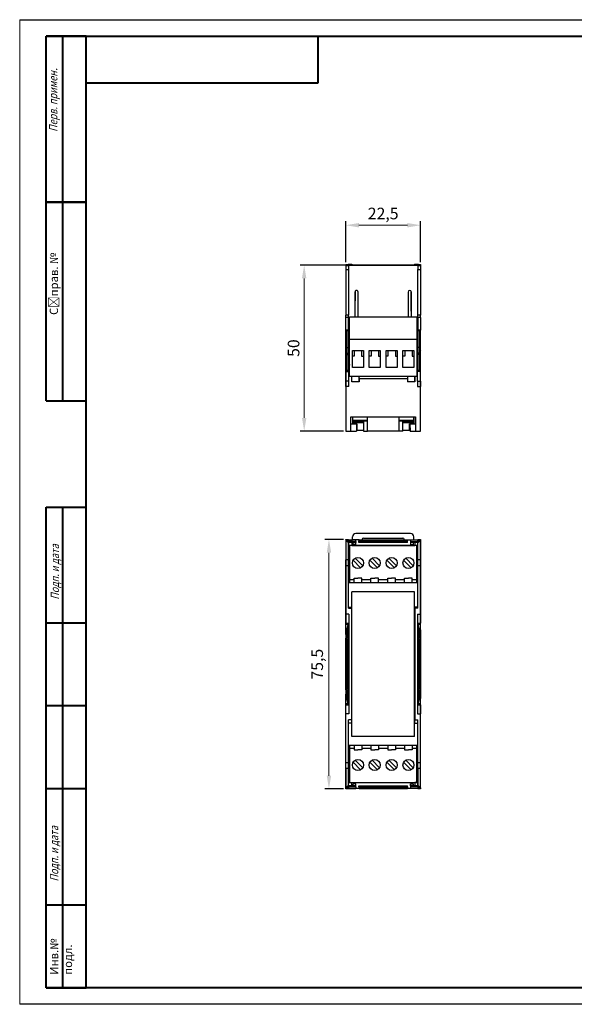
# Model space of a CAD drawing. Units: millimetres. Extents: x 1 to 421, y -2 to 295.
# Drawn here: x 1 to 168, y -2 to 295 of the extents above; entities that cross this region are included whole.
import ezdxf

# ---------------------------------------------------------------- set-up
doc = ezdxf.new("R2010")
doc.units = ezdxf.units.MM
doc.layers.get('0').update_dxf_attribs({"color": 47})
doc.layers.add('Layer 1', color=7, linetype='Continuous')
doc.layers.add('ФОРМАТ', color=7, linetype='Continuous')
doc.layers.add('main', color=5, linetype='Continuous', lineweight=50)
doc.styles.add('GOST', font='GOST.shx', dxfattribs={"width": 0.8, "oblique": 15})
doc.styles.add('K5_TEXTSTYLE', font='win_eskd.shx', dxfattribs={"width": 0.8, "oblique": 15, "height": 3.5})
doc.dimstyles.new('GOST', dxfattribs={"dimscale": 0, "dimtxt": 3.5, "dimasz": 4, "dimexe": 1.25, "dimexo": 0, "dimgap": 1, "dimtad": 1, "dimrnd": 0.5, "dimtxsty": 'GOST', "dimcen": 1, "dimclrd": 256, "dimclre": 256, "dimadec": 0, "dimazin": 2, "dimtfac": 1, "dimtdec": 4, "dimtmove": 0, "dimatfit": 1, "dimfxl": 1, "dimtolj": 1, "dimtzin": 0, "dimlwd": -1, "dimarcsym": 0})

# ---------------------------------------------------------------- blocks, each defined once
blk = doc.blocks.new('EH_22_5-C_DS_ABS_H_Select__00778447__6', base_point=(-1011.3, -1037.63))
at = {"color": 7, "linetype": 'Continuous'}
for p, q in [((-1011.3, -962.5), (-1011.3, -962.37)), ((-1011.3, -962.37), (-1010.45, -962.37)), ((-1011.3, -962.5), (-1011.3, -962.66)), ((-1011.3, -962.66), (-1011.3, -968.51)), ((-1010.45, -962.5), (-1010.45, -962.37)), ((-1010.45, -962.5), (-1010.45, -962.66)), ((-1010.45, -962.66), (-1010.45, -968.51)), ((-989.55, -962.37), (-989.55, -962.5)), ((-989.55, -962.37), (-988.7, -962.37)), ((-989.55, -962.5), (-989.55, -962.66)), ((-989.55, -968.51), (-989.55, -962.66)), ((-988.7, -962.37), (-988.7, -962.5)), ((-988.7, -962.5), (-988.7, -962.66)), ((-988.7, -968.51), (-988.7, -962.66)), ((-1011.3, -970.29), (-1011.3, -968.51)), ((-1011.3, -988.01), (-1011.3, -970.29)), ((-1010.45, -970.29), (-1010.45, -968.51)), ((-1010.45, -975.5), (-1010.45, -970.29)), ((-989.55, -970.29), (-989.55, -968.51)), ((-989.55, -975.5), (-989.55, -970.29)), ((-988.7, -970.29), (-988.7, -968.51)), ((-988.7, -988.01), (-988.7, -970.29)), ((-989.55, -975.5), (-1010.45, -975.5)), ((-1009.45, -1021.8), (-1009.45, -978.2)), ((-990.55, -978.2), (-1009.45, -978.2)), ((-990.55, -1021.8), (-990.55, -978.2)), ((-1011.3, -991), (-1011.3, -988.01)), ((-1010.6, -988.01), (-1011.3, -988.01)), ((-1010.94, -989.69), (-1010.6, -988.01)), ((-989.06, -989.69), (-989.4, -988.01)), ((-988.7, -988.01), (-989.4, -988.01)), ((-988.7, -991), (-988.7, -988.01)), ((-1011.3, -991), (-1011.18, -991)), ((-1011.3, -991), (-1011.3, -992.15)), ((-1011.18, -991), (-1011.18, -989.95)), ((-1011.18, -991.97), (-1011.18, -991)), ((-1010.65, -991.95), (-1011.1, -991.95)), ((-1011.08, -989.82), (-1011.04, -989.8)), ((-989.35, -991.95), (-988.9, -991.95)), ((-988.96, -989.8), (-988.92, -989.82)), ((-988.83, -991), (-988.83, -989.95)), ((-988.7, -991), (-988.83, -991)), ((-988.83, -991.97), (-988.83, -991)), ((-988.7, -992.15), (-988.7, -991)), ((-1011.3, -992.45), (-1011.3, -992.15)), ((-1011.3, -1007.45), (-1011.3, -992.45)), ((-1010.64, -1007.45), (-1010.64, -992.45)), ((-989.36, -1007.45), (-989.36, -992.45)), ((-988.7, -992.45), (-988.7, -992.15)), ((-988.7, -1007.45), (-988.7, -992.45)), ((-1011.3, -1007.75), (-1011.3, -1007.45)), ((-1011.3, -1007.75), (-1011.3, -1009)), ((-1011.3, -1011.99), (-1011.3, -1009)), ((-1011.18, -1009), (-1011.3, -1009)), ((-1011.18, -1009), (-1011.18, -1007.93)), ((-1011.18, -1010.05), (-1011.18, -1009)), ((-1011.1, -1007.95), (-1010.65, -1007.95)), ((-988.9, -1007.95), (-989.35, -1007.95)), ((-988.83, -1009), (-988.83, -1007.93)), ((-988.7, -1009), (-988.83, -1009)), ((-988.83, -1010.05), (-988.83, -1009)), ((-988.7, -1007.45), (-988.7, -1007.75)), ((-988.7, -1009), (-988.7, -1007.75)), ((-988.7, -1011.99), (-988.7, -1009)), ((-1010.6, -1011.99), (-1011.3, -1011.99)), ((-1011.3, -1029.71), (-1011.3, -1011.99)), ((-1011.04, -1010.2), (-1011.08, -1010.17)), ((-1010.6, -1011.99), (-1010.94, -1010.3)), ((-989.4, -1011.99), (-989.06, -1010.3)), ((-988.7, -1011.99), (-989.4, -1011.99)), ((-988.92, -1010.17), (-988.96, -1010.2)), ((-988.7, -1029.71), (-988.7, -1011.99)), ((-1010.45, -1029.71), (-1010.45, -1024.5)), ((-989.55, -1024.5), (-1010.45, -1024.5)), ((-990.55, -1021.8), (-1009.45, -1021.8)), ((-989.55, -1029.71), (-989.55, -1024.5)), ((-1011.3, -1031.49), (-1011.3, -1029.71)), ((-1010.45, -1031.49), (-1010.45, -1029.71)), ((-989.55, -1031.49), (-989.55, -1029.71)), ((-988.7, -1031.49), (-988.7, -1029.71)), ((-1011.3, -1031.49), (-1011.3, -1037.34)), ((-1010.45, -1037.34), (-1010.45, -1031.49)), ((-989.55, -1031.49), (-989.55, -1037.34)), ((-988.7, -1037.34), (-988.7, -1031.49)), ((-1011.3, -1037.34), (-1011.3, -1037.5)), ((-1011.3, -1037.63), (-1011.3, -1037.5)), ((-1010.45, -1037.63), (-1011.3, -1037.63)), ((-1010.45, -1037.34), (-1010.45, -1037.5)), ((-1010.45, -1037.5), (-1010.45, -1037.63)), ((-989.55, -1037.34), (-989.55, -1037.5)), ((-989.55, -1037.63), (-989.55, -1037.5)), ((-988.7, -1037.63), (-989.55, -1037.63)), ((-988.7, -1037.34), (-988.7, -1037.5)), ((-988.7, -1037.5), (-988.7, -1037.63))]:
    blk.add_line(p, q, dxfattribs=at)
at = {"color": 2, "linetype": 'Continuous'}
for p, q in [((-1011.3, -962.5), (-1010.45, -962.5)), ((-1011.3, -962.66), (-1010.45, -962.66)), ((-989.55, -962.5), (-988.7, -962.5)), ((-989.55, -962.66), (-988.7, -962.66)), ((-1010.45, -968.51), (-1011.3, -968.51)), ((-1010.45, -970.29), (-1011.3, -970.29)), ((-988.7, -968.51), (-989.55, -968.51)), ((-988.7, -970.29), (-989.55, -970.29)), ((-1011.08, -989.82), (-1011.08, -991.95)), ((-1011.04, -991.95), (-1011.04, -989.8)), ((-1010.94, -991.95), (-1010.94, -989.69)), ((-989.06, -989.69), (-989.06, -991.95)), ((-988.96, -989.8), (-988.96, -991.95)), ((-988.92, -991.95), (-988.92, -989.82)), ((-1011.1, -1007.45), (-1011.1, -992.45)), ((-1010.64, -992.45), (-1011.1, -992.45)), ((-989.36, -992.45), (-988.9, -992.45)), ((-988.9, -1007.45), (-988.9, -992.45)), ((-1011.1, -1007.45), (-1010.64, -1007.45)), ((-1011.08, -1007.95), (-1011.08, -1010.17)), ((-1011.04, -1010.2), (-1011.04, -1007.95)), ((-1010.94, -1010.3), (-1010.94, -1007.95)), ((-988.9, -1007.45), (-989.36, -1007.45)), ((-989.06, -1007.95), (-989.06, -1010.3)), ((-988.96, -1007.95), (-988.96, -1010.2)), ((-988.92, -1010.17), (-988.92, -1007.95)), ((-1010.45, -1029.71), (-1011.3, -1029.71)), ((-988.7, -1029.71), (-989.55, -1029.71)), ((-1010.45, -1031.49), (-1011.3, -1031.49)), ((-988.7, -1031.49), (-989.55, -1031.49)), ((-1010.45, -1037.34), (-1011.3, -1037.34)), ((-1010.45, -1037.5), (-1011.3, -1037.5)), ((-988.7, -1037.34), (-989.55, -1037.34)), ((-988.7, -1037.5), (-989.55, -1037.5))]:
    blk.add_line(p, q, dxfattribs=at)
at = {"color": 7, "linetype": 'Continuous'}
for points in [[(-1010.6, -1011.99), (-1010.6, -1000), (-1010.6, -988.01)], [(-989.4, -988.01), (-989.4, -1000), (-989.4, -1011.99)], [(-1011.1, -991.95), (-1011.11, -991.95), (-1011.12, -991.95), (-1011.13, -991.95), (-1011.14, -991.96), (-1011.15, -991.96), (-1011.16, -991.96), (-1011.16, -991.96), (-1011.17, -991.97), (-1011.18, -991.97), (-1011.19, -991.97), (-1011.2, -991.98), (-1011.21, -991.98), (-1011.22, -991.99), (-1011.23, -992), (-1011.23, -992), (-1011.24, -992.01), (-1011.25, -992.02), (-1011.26, -992.03), (-1011.26, -992.03), (-1011.27, -992.04), (-1011.27, -992.05), (-1011.28, -992.06), (-1011.28, -992.07), (-1011.29, -992.08), (-1011.29, -992.09), (-1011.29, -992.1), (-1011.29, -992.11), (-1011.3, -992.12), (-1011.3, -992.12), (-1011.3, -992.13), (-1011.3, -992.14), (-1011.3, -992.15)], [(-1011.08, -989.82), (-1011.15, -989.89), (-1011.18, -989.95)], [(-1011.1, -991.95), (-1011.1, -991.95), (-1011.1, -991.95), (-1011.1, -991.95), (-1011.1, -991.95), (-1011.1, -991.95), (-1011.1, -991.95)], [(-1011.04, -989.8), (-1010.97, -989.75), (-1010.94, -989.69)], [(-1010.64, -992.45), (-1010.64, -992.38), (-1010.64, -992.32), (-1010.64, -992.26), (-1010.64, -992.21), (-1010.64, -992.17), (-1010.65, -992.13), (-1010.65, -992.1), (-1010.65, -992.06), (-1010.65, -992.03), (-1010.65, -992.01), (-1010.65, -991.99), (-1010.65, -991.97), (-1010.65, -991.96), (-1010.65, -991.96), (-1010.65, -991.95), (-1010.65, -991.95)], [(-989.35, -991.95), (-989.35, -991.95), (-989.35, -991.96), (-989.35, -991.96), (-989.35, -991.97), (-989.35, -991.99), (-989.35, -992.01), (-989.35, -992.03), (-989.35, -992.06), (-989.35, -992.1), (-989.35, -992.13), (-989.36, -992.17), (-989.36, -992.21), (-989.36, -992.26), (-989.36, -992.32), (-989.36, -992.38), (-989.36, -992.45)], [(-988.96, -989.8), (-989.03, -989.75), (-989.06, -989.69)], [(-988.92, -989.82), (-988.85, -989.89), (-988.83, -989.95)], [(-988.7, -992.15), (-988.7, -992.14), (-988.7, -992.13), (-988.7, -992.12), (-988.7, -992.11), (-988.71, -992.11), (-988.71, -992.1), (-988.71, -992.09), (-988.71, -992.08), (-988.72, -992.07), (-988.72, -992.06), (-988.73, -992.05), (-988.73, -992.04), (-988.74, -992.03), (-988.74, -992.03), (-988.75, -992.02), (-988.76, -992.01), (-988.77, -992), (-988.77, -992), (-988.78, -991.99), (-988.79, -991.98), (-988.8, -991.98), (-988.81, -991.97), (-988.82, -991.97), (-988.83, -991.97), (-988.84, -991.96), (-988.84, -991.96), (-988.85, -991.96), (-988.86, -991.95), (-988.87, -991.95), (-988.88, -991.95), (-988.89, -991.95), (-988.9, -991.95)], [(-988.9, -991.95), (-988.9, -991.95), (-988.9, -991.95)], [(-1011.3, -1007.75), (-1011.3, -1007.76), (-1011.3, -1007.77), (-1011.3, -1007.78), (-1011.3, -1007.78), (-1011.29, -1007.79), (-1011.29, -1007.8), (-1011.29, -1007.81), (-1011.29, -1007.82), (-1011.28, -1007.83), (-1011.28, -1007.84), (-1011.27, -1007.85), (-1011.27, -1007.86), (-1011.26, -1007.87), (-1011.26, -1007.87), (-1011.25, -1007.88), (-1011.24, -1007.89), (-1011.23, -1007.9), (-1011.23, -1007.9), (-1011.22, -1007.91), (-1011.21, -1007.92), (-1011.2, -1007.92), (-1011.19, -1007.93), (-1011.18, -1007.93), (-1011.17, -1007.93), (-1011.16, -1007.94), (-1011.16, -1007.94), (-1011.15, -1007.94), (-1011.14, -1007.94), (-1011.13, -1007.95), (-1011.12, -1007.95), (-1011.11, -1007.95), (-1011.1, -1007.95)], [(-1011.1, -1007.95), (-1011.1, -1007.95), (-1011.1, -1007.95), (-1011.1, -1007.95), (-1011.1, -1007.95), (-1011.1, -1007.95)], [(-1010.65, -1007.95), (-1010.65, -1007.95), (-1010.65, -1007.94), (-1010.65, -1007.94), (-1010.65, -1007.93), (-1010.65, -1007.91), (-1010.65, -1007.89), (-1010.65, -1007.87), (-1010.65, -1007.84), (-1010.65, -1007.8), (-1010.65, -1007.77), (-1010.64, -1007.73), (-1010.64, -1007.69), (-1010.64, -1007.64), (-1010.64, -1007.58), (-1010.64, -1007.52), (-1010.64, -1007.45)], [(-989.36, -1007.45), (-989.36, -1007.52), (-989.36, -1007.58), (-989.36, -1007.64), (-989.36, -1007.69), (-989.36, -1007.73), (-989.35, -1007.77), (-989.35, -1007.8), (-989.35, -1007.84), (-989.35, -1007.87), (-989.35, -1007.89), (-989.35, -1007.91), (-989.35, -1007.93), (-989.35, -1007.94), (-989.35, -1007.94), (-989.35, -1007.95), (-989.35, -1007.95)], [(-988.7, -1007.75), (-988.7, -1007.76), (-988.7, -1007.77), (-988.7, -1007.78), (-988.7, -1007.79), (-988.71, -1007.79), (-988.71, -1007.8), (-988.71, -1007.81), (-988.71, -1007.82), (-988.72, -1007.83), (-988.72, -1007.84), (-988.73, -1007.85), (-988.73, -1007.86), (-988.74, -1007.87), (-988.74, -1007.87), (-988.75, -1007.88), (-988.76, -1007.89), (-988.77, -1007.9), (-988.77, -1007.9), (-988.78, -1007.91), (-988.79, -1007.92), (-988.8, -1007.92), (-988.81, -1007.93), (-988.82, -1007.93), (-988.83, -1007.93), (-988.84, -1007.94), (-988.84, -1007.94), (-988.85, -1007.94), (-988.86, -1007.95), (-988.87, -1007.95), (-988.88, -1007.95), (-988.89, -1007.95), (-988.9, -1007.95)], [(-988.9, -1007.95), (-988.9, -1007.95), (-988.9, -1007.95)], [(-1011.18, -1010.05), (-1011.15, -1010.11), (-1011.08, -1010.17)], [(-1010.94, -1010.3), (-1010.97, -1010.25), (-1011.04, -1010.2)], [(-989.06, -1010.3), (-989.03, -1010.25), (-988.96, -1010.2)], [(-988.83, -1010.05), (-988.85, -1010.11), (-988.92, -1010.17)]]:
    blk.add_spline(points, degree=3, dxfattribs=at)
at = {"color": 2, "linetype": 'Continuous'}
for points in [[(-1011.1, -992.45), (-1011.1, -992.35), (-1011.1, -992.26), (-1011.1, -992.17), (-1011.1, -992.1), (-1011.1, -992.04), (-1011.1, -991.99), (-1011.1, -991.97), (-1011.1, -991.95)], [(-988.9, -991.95), (-988.9, -991.97), (-988.9, -991.99), (-988.9, -992.03), (-988.9, -992.1), (-988.9, -992.17), (-988.9, -992.26), (-988.9, -992.35), (-988.9, -992.45)], [(-1011.1, -992.45), (-1011.14, -992.45), (-1011.17, -992.45), (-1011.21, -992.45), (-1011.24, -992.45), (-1011.27, -992.45), (-1011.29, -992.45), (-1011.29, -992.45), (-1011.3, -992.45)], [(-988.7, -992.45), (-988.71, -992.45), (-988.71, -992.45), (-988.73, -992.45), (-988.76, -992.45), (-988.79, -992.45), (-988.83, -992.45), (-988.86, -992.45), (-988.9, -992.45)], [(-1011.1, -1007.45), (-1011.14, -1007.45), (-1011.17, -1007.45), (-1011.21, -1007.45), (-1011.24, -1007.45), (-1011.27, -1007.45), (-1011.29, -1007.45), (-1011.29, -1007.45), (-1011.3, -1007.45)], [(-1011.1, -1007.95), (-1011.1, -1007.93), (-1011.1, -1007.91), (-1011.1, -1007.86), (-1011.1, -1007.8), (-1011.1, -1007.73), (-1011.1, -1007.64), (-1011.1, -1007.55), (-1011.1, -1007.45)], [(-988.9, -1007.45), (-988.9, -1007.55), (-988.9, -1007.64), (-988.9, -1007.73), (-988.9, -1007.8), (-988.9, -1007.87), (-988.9, -1007.91), (-988.9, -1007.93), (-988.9, -1007.95)], [(-988.7, -1007.45), (-988.71, -1007.45), (-988.71, -1007.45), (-988.73, -1007.45), (-988.76, -1007.45), (-988.79, -1007.45), (-988.83, -1007.45), (-988.86, -1007.45), (-988.9, -1007.45)]]:
    blk.add_spline(points, degree=3, dxfattribs=at)
blk = doc.blocks.new('*D72')
at = {"layer": 'Defpoints', "color": 0, "ltscale": 5, "transparency": 16777216}
for p in [(121.71, 232.77), (99.11, 220.97), (121.71, 220.97)]:
    blk.add_point(p, dxfattribs=at)
at = {"layer": 'main', "color": 0, "lineweight": -2, "ltscale": 5, "transparency": 16777216}
for p, q in [((99.11, 221.6), (99.11, 234.02)), ((121.71, 221.6), (121.71, 234.02))]:
    blk.add_line(p, q, dxfattribs=at)
at = {"layer": 'main', "color": 0, "lineweight": 20, "ltscale": 5, "transparency": 16777216}
blk.add_line((103.11, 232.77), (117.71, 232.77), dxfattribs=at)
at = {"layer": 'main', "color": 0, "ltscale": 5, "transparency": 16777216}
for points in [[(103.11, 233.44), (103.11, 232.1), (99.11, 232.77)], [(117.71, 233.44), (117.71, 232.1), (121.71, 232.77)]]:
    blk.add_solid(points, dxfattribs=at)
at = {"layer": 'main', "color": 0, "ltscale": 5, "transparency": 16777216, "insert": (110.41, 235.85), "char_height": 3.5, "attachment_point": 5, "style": 'K5_TEXTSTYLE'}
blk.add_mtext('22,5', dxfattribs=at)
blk = doc.blocks.new('*D73')
at = {"layer": 'Defpoints', "color": 0, "ltscale": 5, "transparency": 16777216}
for p in [(86.59, 220.74), (110.41, 220.74), (99.11, 170.65)]:
    blk.add_point(p, dxfattribs=at)
at = {"layer": 'main', "color": 0, "lineweight": -2, "ltscale": 5, "transparency": 16777216}
for p, q in [((109.79, 220.74), (85.34, 220.74)), ((98.49, 170.65), (85.34, 170.65))]:
    blk.add_line(p, q, dxfattribs=at)
at = {"layer": 'main', "color": 0, "lineweight": 20, "ltscale": 5, "transparency": 16777216}
blk.add_line((86.59, 174.65), (86.59, 216.74), dxfattribs=at)
at = {"layer": 'main', "color": 0, "ltscale": 5, "transparency": 16777216}
for points in [[(85.92, 216.74), (87.26, 216.74), (86.59, 220.74)], [(85.92, 174.65), (87.26, 174.65), (86.59, 170.65)]]:
    blk.add_solid(points, dxfattribs=at)
at = {"layer": 'main', "color": 0, "ltscale": 5, "transparency": 16777216, "insert": (83.84, 195.7), "char_height": 3.5, "attachment_point": 5, "rotation": 90, "style": 'K5_TEXTSTYLE'}
blk.add_mtext('50', dxfattribs=at)
blk = doc.blocks.new('*D74')
at = {"layer": 'Defpoints', "color": 0, "ltscale": 5, "transparency": 16777216}
for p in [(99.11, 137.99), (94.06, 62.73), (99.11, 62.73)]:
    blk.add_point(p, dxfattribs=at)
at = {"layer": 'main', "color": 0, "lineweight": -2, "ltscale": 5, "transparency": 16777216}
for p, q in [((98.49, 137.99), (92.81, 137.99)), ((98.49, 62.73), (92.81, 62.73))]:
    blk.add_line(p, q, dxfattribs=at)
at = {"layer": 'main', "color": 0, "lineweight": 20, "ltscale": 5, "transparency": 16777216}
blk.add_line((94.06, 133.99), (94.06, 66.73), dxfattribs=at)
at = {"layer": 'main', "color": 0, "ltscale": 5, "transparency": 16777216}
for points in [[(93.39, 133.99), (94.72, 133.99), (94.06, 137.99)], [(93.39, 66.73), (94.72, 66.73), (94.06, 62.73)]]:
    blk.add_solid(points, dxfattribs=at)
at = {"layer": 'main', "color": 0, "ltscale": 5, "transparency": 16777216, "insert": (90.97, 100.36), "char_height": 3.5, "attachment_point": 5, "rotation": 90, "style": 'K5_TEXTSTYLE'}
blk.add_mtext('75,5', dxfattribs=at)

msp = doc.modelspace()

# ---------------------------------------------------------------- linework, layer by layer
at = {"layer": 'Layer 1', "linetype": 'Continuous'}
for p, q in [((99.11, 220.97), (99.11, 220.6)), ((99.11, 220.97), (99.81, 220.97)), ((99.11, 220.97), (99.81, 220.97)), ((99.11, 220.97), (99.11, 220.97)), ((99.11, 220.6), (99.96, 220.6)), ((99.11, 220.6), (99.11, 219.38)), ((99.81, 221.04), (100.96, 221.04)), ((99.81, 220.97), (99.81, 221.04)), ((99.81, 220.97), (99.81, 220.97)), ((99.96, 220.74), (99.96, 220.6)), ((99.96, 220.74), (120.86, 220.74)), ((99.96, 220.6), (99.96, 219.38)), ((100.96, 221.04), (100.96, 220.8)), ((100.96, 220.8), (119.86, 220.8)), ((119.86, 221.04), (119.86, 220.8)), ((119.86, 221.04), (121.02, 221.04)), ((120.86, 220.74), (120.86, 220.6)), ((120.86, 220.6), (121.71, 220.6)), ((120.86, 220.6), (120.86, 219.38)), ((121.02, 221.04), (121.02, 220.97)), ((121.02, 220.97), (121.71, 220.97)), ((121.02, 220.97), (121.71, 220.97)), ((121.02, 220.97), (121.02, 220.97)), ((121.71, 220.97), (121.71, 220.6)), ((121.71, 220.97), (121.71, 220.97)), ((121.71, 220.6), (121.71, 219.38)), ((99.11, 219.38), (99.96, 219.38)), ((99.11, 219.38), (99.11, 205.6)), ((99.96, 219.38), (99.96, 205.6)), ((120.86, 219.38), (121.71, 219.38)), ((120.86, 205.6), (120.86, 219.38)), ((121.71, 219.38), (121.71, 205.6)), ((101.91, 212.59), (101.91, 206.89)), ((101.97, 206.89), (102.02, 212.89)), ((102.91, 205.1), (102.91, 212.59)), ((117.91, 212.59), (117.91, 205.1)), ((118.86, 206.89), (118.81, 212.89)), ((118.91, 206.89), (118.91, 212.59)), ((99.96, 205.6), (99.11, 205.6)), ((99.11, 204.89), (99.11, 205.6)), ((99.96, 204.89), (99.96, 205.6)), ((101.97, 206.89), (101.91, 206.89)), ((101.91, 206.89), (101.91, 205.1)), ((118.91, 206.89), (118.86, 206.89)), ((118.91, 205.1), (118.91, 206.89)), ((121.71, 205.6), (120.86, 205.6)), ((120.86, 204.89), (120.86, 205.6)), ((121.71, 204.89), (121.71, 205.6)), ((99.96, 204.89), (99.11, 204.89)), ((99.11, 201.09), (99.11, 204.89)), ((99.96, 201.09), (99.96, 204.89)), ((121.71, 204.89), (120.86, 204.89)), ((120.86, 204.89), (120.86, 201.09)), ((121.71, 204.89), (121.71, 201.09)), ((99.96, 201.09), (99.11, 201.09)), ((99.11, 195.89), (99.11, 201.09)), ((99.11, 189.1), (99.11, 200.95)), ((99.11, 200.95), (99.41, 200.95)), ((99.41, 200.95), (99.41, 189.1)), ((99.91, 200.95), (99.41, 200.95)), ((99.91, 200.95), (99.91, 189.1)), ((100.25, 200.95), (99.91, 200.95)), ((99.96, 201.09), (100.04, 201.09)), ((100.04, 201.09), (100.09, 201.09)), ((100.04, 195.89), (100.04, 201.09)), ((100.09, 201.09), (100.09, 195.89)), ((120.57, 200.95), (120.91, 200.95)), ((120.74, 201.09), (120.74, 195.89)), ((120.74, 201.09), (120.79, 201.09)), ((120.79, 201.09), (120.86, 201.09)), ((120.79, 195.89), (120.79, 201.09)), ((121.71, 201.09), (120.86, 201.09)), ((120.91, 200.95), (120.91, 189.1)), ((121.41, 200.95), (120.91, 200.95)), ((121.41, 200.95), (121.71, 200.95)), ((121.41, 200.95), (121.41, 189.1)), ((121.71, 195.89), (121.71, 201.09)), ((121.71, 189.1), (121.71, 200.95)), ((99.11, 195.89), (100.09, 195.89)), ((99.11, 194.98), (99.11, 195.89)), ((99.11, 194.98), (100.16, 193.16)), ((99.11, 185.74), (99.11, 194.98)), ((100.04, 185.74), (100.04, 193.37)), ((100.16, 193.16), (100.25, 193.16)), ((100.16, 191.19), (100.16, 193.16)), ((120.57, 193.16), (120.66, 193.16)), ((121.71, 194.98), (120.66, 193.16)), ((120.66, 191.19), (120.66, 193.16)), ((120.79, 195.89), (120.74, 195.89)), ((121.71, 195.89), (120.79, 195.89)), ((120.79, 185.74), (120.79, 193.37)), ((121.71, 194.98), (121.71, 195.89)), ((121.71, 185.74), (121.71, 194.98)), ((100.16, 191.19), (100.25, 190.59)), ((120.66, 191.19), (120.57, 190.59)), ((99.11, 189.1), (99.41, 189.1)), ((99.11, 189.1), (99.11, 170.65)), ((99.43, 188.6), (99.41, 189.1)), ((99.91, 189.1), (99.43, 188.6)), ((99.43, 188.6), (100.25, 188.6)), ((99.91, 189.1), (100.25, 189.1)), ((120.91, 189.1), (120.57, 189.1)), ((121.4, 188.6), (120.57, 188.6)), ((121.4, 188.6), (120.91, 189.1)), ((121.4, 188.6), (121.41, 189.1)), ((121.41, 189.1), (121.71, 189.1)), ((121.71, 170.65), (121.71, 189.1)), ((100.04, 185.74), (99.11, 185.74)), ((99.11, 184.09), (99.11, 185.74)), ((100.04, 184.09), (100.04, 185.74)), ((100.91, 185.5), (100.91, 187.1)), ((103.11, 185.5), (100.91, 185.5)), ((100.99, 185.5), (100.99, 187.1)), ((103.12, 187.1), (103.11, 187.1)), ((103.11, 187.1), (103.11, 185.5)), ((103.13, 185.5), (103.11, 185.5)), ((117.71, 187.1), (103.12, 187.1)), ((103.12, 187.1), (103.13, 186.55)), ((103.13, 186.55), (117.7, 186.55)), ((103.13, 186.55), (103.13, 185.5)), ((103.13, 186.55), (103.13, 186.55)), ((117.71, 187.1), (117.7, 186.55)), ((117.7, 186.55), (117.7, 185.5)), ((117.7, 186.55), (117.7, 186.55)), ((117.71, 185.5), (117.7, 185.5)), ((117.71, 187.1), (117.71, 185.5)), ((117.71, 187.1), (117.71, 187.1)), ((119.91, 185.5), (117.71, 185.5)), ((119.83, 187.1), (119.83, 185.5)), ((119.91, 187.1), (119.91, 185.5)), ((120.79, 185.74), (120.79, 184.09)), ((120.79, 185.74), (121.71, 185.74)), ((121.71, 185.74), (121.71, 184.09)), ((100.04, 184.09), (99.11, 184.09)), ((120.79, 184.09), (121.71, 184.09)), ((100.68, 174.95), (101.16, 174.95)), ((100.68, 172.75), (100.68, 174.95)), ((102.34, 172.75), (100.68, 172.75)), ((100.68, 170.65), (100.68, 172.75)), ((101.16, 174.95), (105.71, 174.95)), ((101.16, 174.95), (101.16, 173.93)), ((101.16, 173.93), (105.71, 173.93)), ((101.16, 173.93), (101.16, 173.62)), ((101.16, 173.62), (104.46, 173.62)), ((101.16, 173.62), (101.16, 173.2)), ((104.47, 173.2), (101.16, 173.2)), ((101.16, 173.2), (101.16, 172.85)), ((101.16, 172.75), (101.16, 172.85)), ((101.16, 172.85), (102.51, 172.85)), ((102.34, 172.75), (102.32, 170.65)), ((102.51, 172.85), (102.51, 170.85)), ((104.46, 173.78), (105.71, 173.78)), ((104.46, 173.78), (104.51, 170.65)), ((105.71, 173.78), (105.71, 174.95)), ((105.71, 174.95), (115.11, 174.95)), ((105.71, 170.65), (105.71, 173.78)), ((115.11, 174.95), (115.11, 173.78)), ((115.11, 174.95), (119.66, 174.95)), ((115.11, 173.93), (119.66, 173.93)), ((115.11, 173.78), (116.37, 173.78)), ((115.11, 173.78), (115.11, 170.65)), ((116.31, 170.65), (116.37, 173.78)), ((119.66, 173.2), (116.36, 173.2)), ((116.37, 173.62), (119.66, 173.62)), ((118.31, 172.85), (119.66, 172.85)), ((118.31, 170.85), (118.31, 172.85)), ((118.51, 170.65), (118.49, 172.75)), ((120.14, 172.75), (118.49, 172.75)), ((118.49, 172.75), (118.49, 172.75)), ((118.49, 172.75), (118.51, 170.65)), ((119.66, 174.95), (120.14, 174.95)), ((119.66, 173.93), (119.66, 174.95)), ((119.66, 173.62), (119.66, 173.93)), ((119.66, 173.2), (119.66, 173.62)), ((119.66, 172.85), (119.66, 173.2)), ((119.66, 172.85), (119.66, 172.75)), ((120.14, 174.95), (120.14, 174.95)), ((120.14, 172.75), (120.14, 174.95)), ((120.14, 174.95), (120.14, 172.75)), ((120.14, 172.75), (120.14, 172.75)), ((120.14, 172.75), (120.14, 170.65)), ((99.11, 170.65), (100.68, 170.65)), ((100.68, 170.65), (102.32, 170.65)), ((102.51, 170.85), (102.32, 170.85)), ((104.51, 170.85), (102.51, 170.85)), ((104.51, 170.65), (105.71, 170.65)), ((115.11, 170.65), (105.71, 170.65)), ((116.31, 170.65), (115.11, 170.65)), ((118.31, 170.85), (116.32, 170.85)), ((118.51, 170.85), (118.31, 170.85)), ((118.51, 170.65), (120.14, 170.65)), ((118.51, 170.65), (118.51, 170.65)), ((120.14, 170.65), (121.71, 170.65))]:
    msp.add_line(p, q, dxfattribs=at)
at = {"layer": 'Layer 1', "color": 7, "linetype": 'Continuous'}
for p, q in [((118.66, 139.76), (102.16, 139.76)), ((99.11, 137.91), (99.11, 137.5)), ((99.11, 137.91), (99.41, 137.91)), ((99.41, 137.5), (99.11, 137.5)), ((99.11, 137.5), (99.11, 115.46)), ((99.41, 137.5), (99.41, 137.91)), ((99.43, 137.91), (99.41, 137.91)), ((99.91, 137), (99.41, 137.5)), ((99.43, 137.91), (99.91, 137.41)), ((99.43, 137.91), (101.16, 137.91)), ((102.21, 137.41), (99.91, 137.41)), ((99.91, 137.11), (99.91, 137.41)), ((100.91, 137.11), (99.91, 137.11)), ((99.91, 137), (99.91, 137.11)), ((99.91, 136.19), (99.91, 137)), ((100.91, 137.11), (100.91, 136.19)), ((101.41, 137.11), (100.91, 137.11)), ((101.16, 137.91), (101.16, 138.76)), ((102.21, 137.91), (101.16, 137.91)), ((101.41, 136.51), (101.41, 137.11)), ((102.21, 137.11), (101.41, 137.11)), ((102.21, 137.41), (102.21, 137.91)), ((103.13, 137.91), (102.21, 137.91)), ((102.21, 137.41), (102.21, 137.11)), ((102.21, 136.51), (102.21, 137.11)), ((103.11, 137.11), (103.12, 137.44)), ((117.71, 137.11), (103.11, 137.11)), ((103.12, 137.44), (103.13, 137.76)), ((117.71, 137.44), (103.12, 137.44)), ((103.13, 137.91), (103.13, 137.76)), ((103.13, 137.91), (104.02, 137.91)), ((103.13, 137.76), (117.7, 137.76)), ((104.02, 137.91), (116.81, 137.91)), ((104.51, 138.36), (116.31, 138.36)), ((116.81, 137.91), (117.7, 137.91)), ((117.7, 137.91), (117.7, 137.76)), ((117.7, 137.91), (118.61, 137.91)), ((117.71, 137.44), (117.7, 137.76)), ((117.71, 137.11), (117.71, 137.44)), ((118.61, 137.91), (119.66, 137.91)), ((118.61, 137.91), (118.61, 137.41)), ((118.61, 137.41), (118.61, 137.11)), ((118.61, 137.41), (120.91, 137.41)), ((118.61, 137.11), (118.61, 136.51)), ((119.41, 137.11), (118.61, 137.11)), ((119.91, 137.11), (119.41, 137.11)), ((119.41, 137.11), (119.41, 136.51)), ((119.66, 137.91), (119.66, 138.76)), ((119.66, 137.91), (121.4, 137.91)), ((120.91, 137.11), (119.91, 137.11)), ((119.91, 137.11), (119.91, 136.19)), ((121.4, 137.91), (120.91, 137.41)), ((121.41, 137.5), (120.91, 137)), ((120.91, 137.11), (120.91, 137.41)), ((120.91, 137), (120.91, 137.11)), ((120.91, 136.19), (120.91, 137)), ((121.4, 137.91), (121.41, 137.91)), ((121.41, 137.5), (121.41, 137.91)), ((121.71, 137.91), (121.41, 137.91)), ((121.71, 137.5), (121.41, 137.5)), ((121.71, 137.91), (121.71, 137.5)), ((121.71, 137.5), (121.71, 115.46)), ((99.91, 117.56), (99.91, 136.19)), ((100.68, 136.19), (99.91, 136.19)), ((100.91, 136.19), (100.68, 136.19)), ((100.91, 136.19), (101.77, 136.19)), ((102.21, 136.51), (101.41, 136.51)), ((101.77, 136.19), (101.81, 136.19)), ((101.81, 136.19), (102.21, 136.19)), ((102.21, 136.19), (102.41, 136.19)), ((102.41, 136.19), (102.81, 136.19)), ((102.81, 136.19), (104.51, 136.19)), ((104.51, 136.19), (116.31, 136.19)), ((116.31, 136.19), (118.01, 136.19)), ((118.01, 136.19), (118.41, 136.19)), ((118.41, 136.19), (118.62, 136.19)), ((118.61, 136.51), (119.41, 136.51)), ((118.62, 136.19), (119.02, 136.19)), ((119.02, 136.19), (119.06, 136.19)), ((119.06, 136.19), (119.91, 136.19)), ((120.14, 136.19), (119.91, 136.19)), ((120.91, 136.19), (120.14, 136.19)), ((120.91, 117.56), (120.91, 136.19)), ((99.91, 117.21), (99.91, 117.56)), ((99.91, 117.56), (100.68, 117.56)), ((99.91, 117.21), (100.89, 117.21)), ((100.68, 117.56), (100.89, 117.56)), ((100.89, 117.56), (100.89, 117.21)), ((100.89, 117.21), (100.89, 113.9)), ((120.14, 117.56), (119.93, 117.56)), ((119.93, 117.21), (119.93, 117.56)), ((119.93, 117.21), (119.93, 113.9)), ((120.91, 117.21), (119.93, 117.21)), ((120.91, 117.56), (120.14, 117.56)), ((120.91, 117.21), (120.91, 117.56)), ((99.11, 115.46), (99.11, 112.74)), ((100.04, 115.46), (99.11, 115.46)), ((100.04, 115.46), (100.04, 112.74)), ((100.89, 113.9), (100.89, 113.67)), ((100.89, 113.67), (100.89, 109.91)), ((119.93, 113.9), (119.93, 113.67)), ((119.93, 113.67), (119.93, 109.91)), ((120.78, 115.46), (120.78, 112.74)), ((120.78, 115.46), (121.71, 115.46)), ((121.71, 115.46), (121.71, 112.74)), ((99.11, 110.77), (99.11, 112.74)), ((99.11, 110.77), (99.11, 90.05)), ((100.04, 112.74), (100.04, 110.77)), ((100.04, 110.77), (100.04, 90.05)), ((100.89, 109.91), (100.89, 108.91)), ((119.93, 109.91), (119.93, 108.91)), ((120.78, 112.74), (120.78, 110.77)), ((120.78, 110.77), (120.78, 90.05)), ((121.71, 110.77), (121.71, 112.74)), ((121.71, 110.77), (121.71, 90.05)), ((100.89, 108.91), (100.89, 106.45)), ((119.93, 108.91), (119.93, 106.45)), ((100.89, 106.45), (100.89, 106.29)), ((100.89, 106.29), (100.89, 102.91)), ((119.93, 106.45), (119.93, 106.29)), ((119.93, 106.29), (119.93, 102.91)), ((100.89, 102.91), (100.89, 102.4)), ((100.89, 102.4), (100.89, 102.36)), ((100.89, 102.36), (100.89, 101.96)), ((100.89, 101.96), (100.89, 101.76)), ((100.89, 101.76), (100.89, 101.36)), ((100.89, 101.36), (100.89, 99.56)), ((119.93, 102.91), (119.93, 102.4)), ((119.93, 102.4), (119.93, 102.36)), ((119.93, 102.36), (119.93, 101.96)), ((119.93, 101.96), (119.93, 101.76)), ((119.93, 101.76), (119.93, 101.36)), ((119.93, 101.36), (119.93, 99.56)), ((100.89, 99.56), (100.89, 99.16)), ((100.89, 99.16), (100.89, 98.96)), ((100.89, 98.96), (100.89, 98.56)), ((100.89, 98.56), (100.89, 98.52)), ((100.89, 98.52), (100.89, 97.91)), ((119.93, 99.56), (119.93, 99.16)), ((119.93, 99.16), (119.93, 98.96)), ((119.93, 98.96), (119.93, 98.56)), ((119.93, 98.56), (119.93, 98.52)), ((119.93, 98.52), (119.93, 97.91)), ((100.89, 97.91), (100.89, 91.41)), ((119.93, 97.91), (119.93, 91.53)), ((99.11, 88.09), (99.11, 90.05)), ((100.04, 90.05), (100.04, 88.09)), ((100.89, 91.41), (100.89, 88.91)), ((119.93, 91.53), (119.93, 91.38)), ((119.93, 91.38), (119.93, 88.91)), ((120.78, 90.05), (120.78, 88.09)), ((121.71, 88.09), (121.71, 90.05)), ((99.11, 85.36), (99.11, 88.09)), ((100.04, 88.09), (100.04, 85.36)), ((100.89, 88.91), (100.89, 87.91)), ((100.89, 87.91), (100.89, 84.46)), ((119.93, 88.91), (119.93, 87.91)), ((119.93, 87.91), (119.93, 84.46)), ((120.78, 88.09), (120.78, 85.36)), ((121.71, 88.09), (121.71, 85.36)), ((100.04, 85.36), (99.11, 85.36)), ((99.11, 63.33), (99.11, 85.36)), ((99.91, 82.61), (99.91, 83.61)), ((100.89, 83.61), (99.91, 83.61)), ((100.89, 84.46), (100.89, 84.23)), ((100.89, 84.23), (100.89, 83.61)), ((100.89, 83.61), (100.89, 82.61)), ((119.93, 84.46), (119.93, 84.23)), ((119.93, 84.23), (119.93, 83.61)), ((119.93, 82.61), (119.93, 83.61)), ((119.93, 83.61), (120.91, 83.61)), ((120.78, 85.36), (121.71, 85.36)), ((120.91, 82.61), (120.91, 83.61)), ((121.71, 63.33), (121.71, 85.36)), ((99.91, 64.64), (99.91, 82.61)), ((100.68, 82.61), (99.91, 82.61)), ((100.89, 82.61), (100.68, 82.61)), ((119.93, 82.61), (120.14, 82.61)), ((120.14, 82.61), (120.91, 82.61)), ((120.91, 64.64), (120.91, 82.61)), ((99.11, 63.33), (99.41, 63.33)), ((99.11, 62.91), (99.11, 63.33)), ((99.11, 62.91), (99.41, 62.91)), ((99.91, 63.83), (99.41, 63.33)), ((99.41, 63.33), (99.41, 62.91)), ((99.43, 62.91), (99.41, 62.91)), ((99.91, 63.41), (99.43, 62.91)), ((99.43, 62.91), (102.21, 62.91)), ((99.91, 64.64), (100.68, 64.64)), ((99.91, 63.83), (99.91, 64.64)), ((99.91, 63.83), (99.91, 63.71)), ((100.91, 63.71), (99.91, 63.71)), ((99.91, 63.71), (99.91, 63.41)), ((99.91, 63.41), (102.21, 63.41)), ((100.68, 64.64), (100.91, 64.64)), ((100.91, 63.71), (100.91, 64.64)), ((100.91, 64.64), (101.77, 64.64)), ((101.41, 63.71), (100.91, 63.71)), ((101.41, 63.71), (101.41, 64.31)), ((102.21, 64.31), (101.41, 64.31)), ((102.21, 63.71), (101.41, 63.71)), ((101.77, 64.64), (101.81, 64.64)), ((101.81, 64.64), (102.21, 64.64)), ((102.21, 64.64), (102.41, 64.64)), ((102.21, 63.71), (102.21, 64.31)), ((102.21, 63.41), (102.21, 63.71)), ((102.21, 63.41), (102.21, 62.91)), ((103.13, 62.91), (102.21, 62.91)), ((102.41, 64.64), (102.81, 64.64)), ((102.81, 64.64), (104.81, 64.64)), ((103.11, 63.71), (117.71, 63.71)), ((103.12, 63.38), (103.11, 63.71)), ((117.71, 63.38), (103.12, 63.38)), ((103.12, 63.38), (103.13, 63.06)), ((117.7, 63.06), (103.13, 63.06)), ((103.13, 63.06), (103.13, 62.91)), ((103.13, 62.91), (117.7, 62.91)), ((104.81, 64.64), (105.21, 64.64)), ((105.21, 64.64), (105.42, 64.64)), ((105.42, 64.64), (105.82, 64.64)), ((105.82, 64.64), (105.86, 64.64)), ((105.86, 64.64), (114.97, 64.64)), ((114.97, 64.64), (115.01, 64.64)), ((115.01, 64.64), (115.41, 64.64)), ((115.41, 64.64), (115.61, 64.64)), ((115.61, 64.64), (116.01, 64.64)), ((116.01, 64.64), (118.01, 64.64)), ((117.71, 63.38), (117.7, 63.06)), ((117.7, 63.06), (117.7, 62.91)), ((118.61, 62.91), (117.7, 62.91)), ((117.71, 63.38), (117.71, 63.71)), ((118.01, 64.64), (118.41, 64.64)), ((118.41, 64.64), (118.62, 64.64)), ((118.61, 63.71), (118.61, 64.31)), ((118.61, 64.31), (119.41, 64.31)), ((118.61, 63.71), (118.61, 63.41)), ((119.41, 63.71), (118.61, 63.71)), ((120.91, 63.41), (118.61, 63.41)), ((118.61, 63.41), (118.61, 62.91)), ((121.4, 62.91), (118.61, 62.91)), ((118.62, 64.64), (119.02, 64.64)), ((119.02, 64.64), (119.06, 64.64)), ((119.06, 64.64), (119.91, 64.64)), ((119.41, 64.31), (119.41, 63.71)), ((119.91, 63.71), (119.41, 63.71)), ((120.14, 64.64), (119.91, 64.64)), ((119.91, 64.64), (119.91, 63.71)), ((120.91, 63.71), (119.91, 63.71)), ((120.91, 64.64), (120.14, 64.64)), ((120.91, 63.83), (120.91, 64.64)), ((121.41, 63.33), (120.91, 63.83)), ((120.91, 63.83), (120.91, 63.71)), ((120.91, 63.71), (120.91, 63.41)), ((121.4, 62.91), (120.91, 63.41)), ((121.4, 62.91), (121.41, 62.91)), ((121.41, 63.33), (121.71, 63.33)), ((121.41, 63.33), (121.41, 62.91)), ((121.41, 62.91), (121.71, 62.91)), ((121.71, 62.91), (121.71, 63.33))]:
    msp.add_line(p, q, dxfattribs=at)
at = {"layer": 'Layer 1', "color": 2, "linetype": 'Continuous'}
for p, q in [((99.11, 112.74), (100.04, 112.74)), ((99.11, 110.77), (100.04, 110.77)), ((120.78, 112.74), (121.71, 112.74)), ((120.78, 110.77), (121.71, 110.77)), ((99.11, 90.05), (100.04, 90.05)), ((120.78, 90.05), (121.71, 90.05)), ((99.11, 88.09), (100.04, 88.09)), ((120.78, 88.09), (121.71, 88.09))]:
    msp.add_line(p, q, dxfattribs=at)
at = {"layer": 'Layer 1'}
for points in [[(100.25, 187.1), (100.25, 205.1), (120.57, 205.1), (120.57, 187.1)], [(100.25, 198.44), (120.57, 198.44)], [(101.13, 189.89), (101.13, 195.01), (104.46, 195.01), (104.46, 189.89), (101.13, 189.89)], [(101.67, 195.01), (101.67, 193.32), (101.13, 193.32)], [(103.92, 195.01), (103.92, 193.32), (104.46, 193.32)], [(106.21, 189.89), (106.21, 195.01), (109.54, 195.01), (109.54, 189.89), (106.21, 189.89)], [(106.75, 195.01), (106.75, 193.32), (106.21, 193.32)], [(109, 195.01), (109, 193.32), (109.54, 193.32)], [(111.29, 189.89), (111.29, 195.01), (114.62, 195.01), (114.62, 189.89), (111.29, 189.89)], [(111.83, 195.01), (111.83, 193.32), (111.29, 193.32)], [(114.08, 195.01), (114.08, 193.32), (114.62, 193.32)], [(116.37, 189.89), (116.37, 195.01), (119.7, 195.01), (119.7, 189.89), (116.37, 189.89)], [(116.91, 195.01), (116.91, 193.32), (116.37, 193.32)], [(119.16, 195.01), (119.16, 193.32), (119.7, 193.32)], [(120.57, 187.1), (100.25, 187.1)], [(100.25, 124.99), (120.57, 124.99), (120.57, 136.19), (100.25, 136.19), (100.25, 124.99)], [(103.62, 129.44), (101.35, 131.71)], [(104.24, 130.06), (101.97, 132.33)], [(108.7, 129.44), (106.43, 131.71)], [(109.32, 130.06), (107.05, 132.33)], [(113.78, 129.44), (111.51, 131.71)], [(114.4, 130.06), (112.13, 132.33)], [(118.86, 129.44), (116.59, 131.71)], [(119.48, 130.06), (117.21, 132.33)], [(100.25, 125.87), (101.63, 125.87)], [(101.63, 124.99), (101.63, 126.32), (102.79, 126.32)], [(103.96, 124.99), (103.96, 126.32), (102.79, 126.32)], [(103.96, 125.87), (106.71, 125.87)], [(106.71, 124.99), (106.71, 126.32), (107.87, 126.32)], [(109.04, 124.99), (109.04, 126.32), (107.87, 126.32)], [(109.04, 125.87), (111.79, 125.87)], [(111.79, 124.99), (111.79, 126.32), (112.95, 126.32)], [(114.12, 124.99), (114.12, 126.32), (112.95, 126.32)], [(114.12, 125.87), (116.87, 125.87)], [(116.87, 124.99), (116.87, 126.32), (118.03, 126.32)], [(119.2, 124.99), (119.2, 126.32), (118.03, 126.32)], [(119.2, 125.87), (120.57, 125.87)], [(120.57, 75.84), (100.25, 75.84), (100.25, 64.64), (120.57, 64.64), (120.57, 75.84)], [(101.63, 74.96), (100.25, 74.96)], [(101.63, 75.84), (101.63, 74.5), (102.79, 74.5)], [(103.96, 75.84), (103.96, 74.5), (102.79, 74.5)], [(106.71, 74.96), (103.96, 74.96)], [(106.71, 75.84), (106.71, 74.5), (107.87, 74.5)], [(109.04, 75.84), (109.04, 74.5), (107.87, 74.5)], [(111.79, 74.96), (109.04, 74.96)], [(111.79, 75.84), (111.79, 74.5), (112.95, 74.5)], [(114.12, 75.84), (114.12, 74.5), (112.95, 74.5)], [(116.87, 74.96), (114.12, 74.96)], [(116.87, 75.84), (116.87, 74.5), (118.03, 74.5)], [(119.2, 75.84), (119.2, 74.5), (118.03, 74.5)], [(120.57, 74.96), (119.2, 74.96)], [(101.97, 71.38), (104.24, 69.11)], [(107.05, 71.38), (109.32, 69.11)], [(112.13, 71.38), (114.4, 69.11)], [(117.21, 71.38), (119.48, 69.11)], [(101.35, 70.76), (103.62, 68.49)], [(106.43, 70.76), (108.7, 68.49)], [(111.51, 70.76), (113.78, 68.49)], [(116.59, 70.76), (118.86, 68.49)]]:
    msp.add_lwpolyline(points, dxfattribs=at)
for centre in [(102.79, 130.89), (107.87, 130.89), (112.95, 130.89), (118.03, 130.89), (102.79, 69.94), (107.87, 69.94), (112.95, 69.94), (118.03, 69.94)]:
    msp.add_circle(centre, 1.67, dxfattribs=at)
at = {"layer": 'Layer 1', "linetype": 'Continuous'}
for centre, start, end in [((102.41, 212.59), 142.5587, 180), ((102.41, 212.59), 0, 142.5587), ((118.41, 212.59), 0, 180)]:
    msp.add_arc(centre, 0.5, start, end, dxfattribs=at)
at = {"layer": 'Layer 1', "color": 7, "linetype": 'Continuous'}
for centre, radius, start, end in [((102.16, 138.76), 1, 90, 180), ((118.66, 138.76), 1, 0, 90), ((104.51, 137.86), 0.5, 90, 174.2613), ((116.31, 137.86), 0.5, 5.7387, 90)]:
    msp.add_arc(centre, radius, start, end, dxfattribs=at)
at = {"layer": 'ФОРМАТ', "lineweight": 0}
msp.add_line((0.8, 294.76), (0.8, -2.24), dxfattribs=at)
at = {"layer": 'ФОРМАТ', "linetype": 'ByBlock', "ltscale": 5}
for p, q in [((0.8, 294.76), (420.8, 294.76)), ((420.8, -2.24), (0.8, -2.24))]:
    msp.add_line(p, q, dxfattribs=at)
at = {"layer": 'ФОРМАТ', "linetype": 'Continuous', "lineweight": 40}
for p, q in [((8.8, 179.76), (8.8, 289.76)), ((20.8, 289.76), (8.8, 289.76)), ((8.8, 179.76), (8.8, 289.76)), ((13.8, 179.76), (13.8, 289.76)), ((13.8, 179.76), (13.8, 289.76)), ((90.8, 275.76), (90.8, 289.76)), ((20.8, 275.76), (90.8, 275.76)), ((8.8, 239.76), (20.8, 239.76)), ((20.8, 239.76), (8.8, 239.76)), ((8.8, 179.76), (20.8, 179.76)), ((8.8, 2.76), (8.8, 147.76)), ((8.8, 147.76), (20.8, 147.76)), ((13.8, 2.76), (13.8, 147.76)), ((20.8, 112.76), (8.8, 112.76)), ((20.8, 87.76), (8.8, 87.76)), ((20.8, 62.76), (8.8, 62.76)), ((8.8, 27.76), (20.8, 27.76)), ((8.8, 2.76), (20.8, 2.76))]:
    msp.add_line(p, q, dxfattribs=at)
at = {"layer": 'ФОРМАТ', "linetype": 'ByBlock', "lineweight": 40, "ltscale": 5}
for p, q in [((8.8, 289.76), (415.8, 289.76)), ((20.8, 2.76), (20.8, 289.76)), ((415.8, 2.76), (8.8, 2.76))]:
    msp.add_line(p, q, dxfattribs=at)

# ---------------------------------------------------------------- block references
at = {"layer": 'Layer 1'}
msp.add_blockref('EH_22_5-C_DS_ABS_H_Select__00778447__6', (99.11, 62.73), dxfattribs=at)

# ---------------------------------------------------------------- texts
at = {"layer": 'ФОРМАТ', "char_height": 2.5, "attachment_point": 1, "rotation": 90, "style": 'GOST'}
for s, insert in [('{\\Q15;\\W0.8;Перв. примен\\W0.965;.}', (9.63, 260.93)), ('С^Qправ. №', (9.85, 205.7)), ('{\\Q15;\\W0.8;Подп. и дата}', (10.15, 119.81)), ('{\\Q15;\\W0.8;Подп. и дата}', (9.92, 34.82)), ('Инв.№ подл{\\W0.965;.}', (9.92, 6.66))]:
    msp.add_mtext(s, dxfattribs=dict(at, insert=insert))

# ---------------------------------------------------------------- dimensions: what is measured, and where the dimension line sits
at = {"layer": 'main', "ltscale": 5}
dim = msp.add_linear_dim(base=(121.71, 232.77), p1=(99.11, 220.97), p2=(121.71, 220.97), dimstyle='GOST', override={"dimscale": 1, "dimexo": 0.625, "dimdec": 1, "dimtxsty": 'K5_TEXTSTYLE', "dimcen": 2.5, "dimclrd": 0, "dimclre": 0, "dimtdec": 1, "dimtolj": 0, "dimtzin": 8, "dimlwd": 20}, dxfattribs=at)
dim.commit()
dim.dimension.update_dxf_attribs({"geometry": '*D72', "text_midpoint": (110.41, 235.85)})
for base, p1, p2, picture, middle in [((86.59, 220.74), (99.11, 170.65), (110.41, 220.74), '*D73', (83.84, 195.7)), ((94.06, 62.73), (99.11, 137.99), (99.11, 62.73), '*D74', (90.97, 100.36))]:
    dim = msp.add_linear_dim(base=base, p1=p1, p2=p2, angle=90, dimstyle='GOST', override={"dimscale": 1, "dimexo": 0.625, "dimdec": 1, "dimtxsty": 'K5_TEXTSTYLE', "dimcen": 2.5, "dimclrd": 0, "dimclre": 0, "dimtdec": 1, "dimtolj": 0, "dimtzin": 8, "dimlwd": 20}, dxfattribs=at)
    dim.commit()
    dim.dimension.update_dxf_attribs({"geometry": picture, "text_midpoint": middle})

doc.saveas('drawing.dxf')
